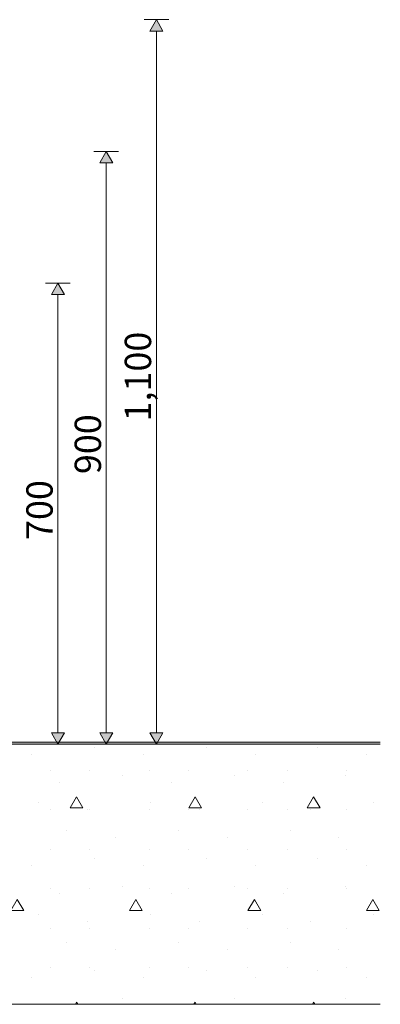
# Model space of a CAD drawing. Units: millimetres. Extents: x -17091 to 5259, y 54302 to 58358.
# Drawn here: x -3748 to -3200, y 55826 to 57321 of the extents above; entities that cross this region are included whole.
import ezdxf

# ---------------------------------------------------------------- set-up
doc = ezdxf.new("R2010")
doc.units = ezdxf.units.MM
doc.header["$MEASUREMENT"] = 0
for name, color, linetype, lineweight in [('TP -_03_2_0_Pen_No__225', 5, 'Continuous', 0), ('TP -_03_2_AR - VAHELAGI_Pen_No__21', 7, 'Continuous', 20), ('TP -_03_2_SA - TREPP - konstruktsioon_Pen_No__225', 5, 'Continuous', 0), ('TP -_03_2_SA - VIIMISTLUS - põrand_Pen_No__21', 7, 'Continuous', 20)]:
    doc.layers.add(name, color=color, linetype=linetype, lineweight=lineweight)
doc.layers.add('TP -_03_2_AR - VAHELAGI_Pen_No__189', color=7, linetype='Continuous', lineweight=0, true_color=0xdbdbdb)
doc.layers.add('TP -_03_2_SA - VIIMISTLUS - põrand_Pen_No__180', color=7, linetype='Continuous', lineweight=15, true_color=0xb6b6b6)
doc.styles.add('GENERATED_STYLE_3', font='txt')

msp = doc.modelspace()

# ---------------------------------------------------------------- hatches: boundary and pattern name
at = {"layer": 'TP -_03_2_AR - VAHELAGI_Pen_No__189', "linetype": 'Continuous', "lineweight": 0, "true_color": 0xdbdbdb}
h = msp.add_hatch(dxfattribs=at)
h.set_pattern_fill('__BETOON___Kergbetoon_0002', color=254, style=0, pattern_type=2)
h.set_pattern_definition([(0, (-44351.22, 52071.35), (0, 311.7691), [19.5, -160.5]), (0, (-44261.22, 52227.24), (0, 311.7691), [19.5, -160.5]), (60, (-44351.22, 52071.35), (-270, 155.8846), [19.5, -160.5]), (60, (-44171.22, 52071.35), (-270, 155.8846), [19.5, -160.5]), (120, (-44331.72, 52071.35), (270, 155.8846), [19.5, -160.5]), (120, (-44151.72, 52071.35), (270, 155.8846), [19.5, -160.5]), (0, (-44351.216, 52101.35), (0, 60), [0, -60, 0, -90]), (45, (-44321.216, 52101.35), (-42.42641, 42.42641), [0, -45, 0, -75])])
h.paths.add_polyline_path([(-3200, 56221.4), (-3875.9, 56221.4), (-3875.9, 55826.4), (-3200, 55826.4)])
at = {"layer": 'TP -_03_2_SA - TREPP - konstruktsioon_Pen_No__225', "linetype": 'Continuous', "lineweight": 0}
for points in [[(-3550.1, 57304), (-3530.1, 57304), (-3540.1, 57321.4)], [(-3616.2, 57121.4), (-3626.2, 57104), (-3606.2, 57104)], [(-3689.6, 56921.4), (-3699.6, 56904), (-3679.6, 56904)], [(-3689.6, 56221.4), (-3679.6, 56238.7), (-3699.6, 56238.7)], [(-3616.2, 56221.4), (-3606.2, 56238.7), (-3626.2, 56238.7)], [(-3540.1, 56221.4), (-3530.1, 56238.7), (-3550.1, 56238.7)]]:
    msp.add_hatch(color=5, dxfattribs=at).paths.add_polyline_path(points)
at = {"layer": 'TP -_03_2_SA - VIIMISTLUS - põrand_Pen_No__180', "linetype": 'Continuous', "lineweight": 15, "true_color": 0xb6b6b6}
msp.add_hatch(color=253, dxfattribs=at).paths.add_polyline_path([(-3875.9, 56224.4), (-3875.9, 56221.4), (-3200, 56221.4), (-3200, 56224.4)])

# ---------------------------------------------------------------- linework, layer by layer
at = {"layer": 'TP -_03_2_AR - VAHELAGI_Pen_No__21', "color": 7, "linetype": 'Continuous', "lineweight": 20}
msp.add_line((-3200, 55826.4), (-3875.9, 55826.4), dxfattribs=at)
at = {"layer": 'TP -_03_2_SA - TREPP - konstruktsioon_Pen_No__225', "color": 5, "linetype": 'Continuous', "lineweight": 0}
for p, q in [((-3521.3, 57321.4), (-3558.8, 57321.4)), ((-3540.1, 57321.4), (-3550.1, 57304)), ((-3540.1, 57321.4), (-3530.1, 57304)), ((-3530.1, 57304), (-3550.1, 57304)), ((-3540.1, 56238.7), (-3540.1, 57304)), ((-3597.5, 57121.4), (-3635, 57121.4)), ((-3616.2, 57121.4), (-3626.2, 57104)), ((-3616.2, 57121.4), (-3606.2, 57104)), ((-3606.2, 57104), (-3626.2, 57104)), ((-3616.2, 56238.7), (-3616.2, 57104)), ((-3670.9, 56921.4), (-3708.4, 56921.4)), ((-3689.6, 56921.4), (-3699.6, 56904)), ((-3689.6, 56921.4), (-3679.6, 56904)), ((-3679.6, 56904), (-3699.6, 56904)), ((-3689.6, 56238.7), (-3689.6, 56904)), ((-3699.6, 56238.7), (-3679.6, 56238.7)), ((-3689.6, 56221.4), (-3699.6, 56238.7)), ((-3689.6, 56221.4), (-3679.6, 56238.7)), ((-3626.2, 56238.7), (-3606.2, 56238.7)), ((-3616.2, 56221.4), (-3626.2, 56238.7)), ((-3616.2, 56221.4), (-3606.2, 56238.7)), ((-3550.1, 56238.7), (-3530.1, 56238.7)), ((-3540.1, 56221.4), (-3550.1, 56238.7)), ((-3540.1, 56221.4), (-3530.1, 56238.7)), ((-3670.9, 56221.4), (-3708.4, 56221.4)), ((-3597.5, 56221.4), (-3635, 56221.4)), ((-3521.3, 56221.4), (-3558.8, 56221.4))]:
    msp.add_line(p, q, dxfattribs=at)
at = {"layer": 'TP -_03_2_SA - VIIMISTLUS - põrand_Pen_No__21', "color": 7, "linetype": 'Continuous', "lineweight": 20}
for p, q in [((-3200, 56224.4), (-3875.9, 56224.4)), ((-3200, 56221.4), (-3875.9, 56221.4))]:
    msp.add_line(p, q, dxfattribs=at)

# ---------------------------------------------------------------- texts
at = {"layer": 'TP -_03_2_0_Pen_No__225', "color": 5, "linetype": 'Continuous', "lineweight": 0, "char_height": 40, "attachment_point": 7, "rotation": 90, "style": 'GENERATED_STYLE_3'}
for s, insert, width in [('\\A1;{\\pql;\\fSwis721 Cn BT|b0|i0|c0|p0;\\W1.000000;1,100}', (-3548.1, 56711.3), 119.584), ('\\A1;{\\pql;\\fSwis721 Cn BT|b0|i0|c0|p0;\\W1.000000;900}', (-3624.2, 56631.4), 79.688), ('\\A1;{\\pql;\\fSwis721 Cn BT|b0|i0|c0|p0;\\W1.000000;700}', (-3697.6, 56531.4), 79.688)]:
    msp.add_mtext(s, dxfattribs=dict(at, insert=insert, width=width))

doc.saveas('drawing.dxf')
